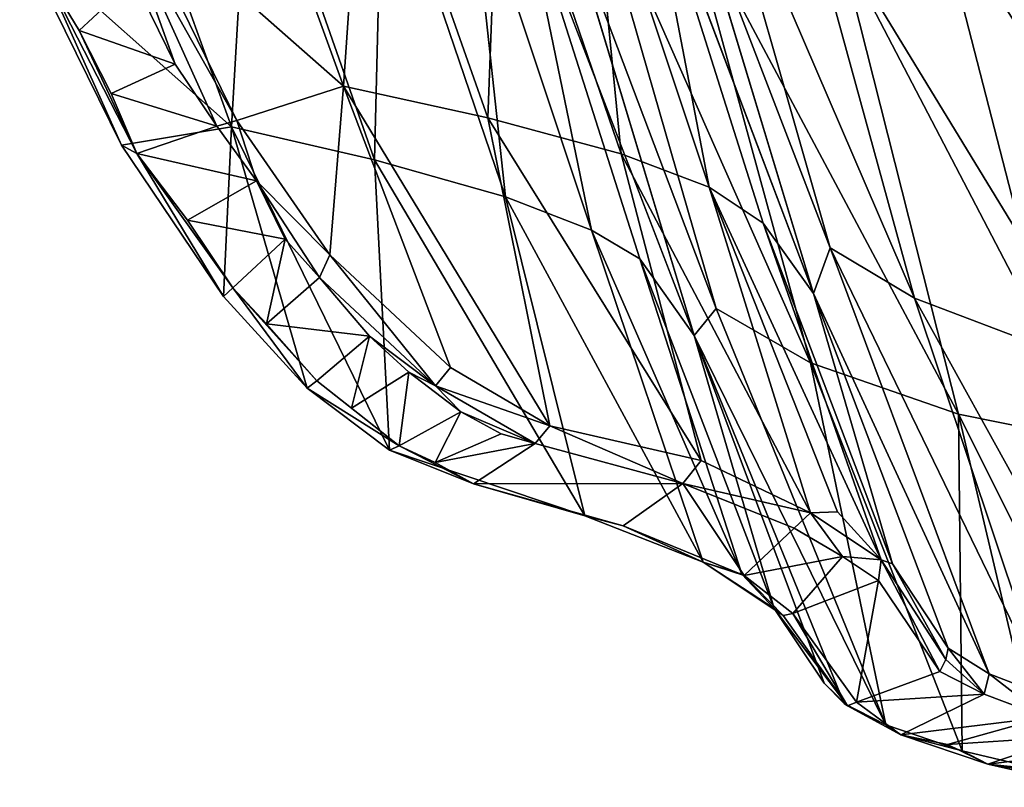
# Model space of a CAD drawing. Units: inches. Extents: x -10.8 to 9.8, y -11.4 to 11.4.
# Drawn here: x -9.5 to -6.5, y -9.4 to -7 of the extents above; entities that cross this region are included whole.
import ezdxf

# ---------------------------------------------------------------- set-up
doc = ezdxf.new("R2010")
doc.units = ezdxf.units.IN
doc.header["$MEASUREMENT"] = 0
doc.layers.add('SEAT-SHELL', color=5, linetype='Continuous')

msp = doc.modelspace()

# ---------------------------------------------------------------- linework, layer by layer
at = {"layer": 'SEAT-SHELL'}
for points in [[(-8.5269, -7.1919, 28.4568), (-8.9132, -6.1274, 28.5321), (-9.2022, -6.5971, 29.6051)], [(-8.4586, -6.2083, 27.3505), (-8.9132, -6.1274, 28.5321), (-8.5269, -7.1919, 28.4568)], [(-8.0771, -7.291, 27.3093), (-8.4586, -6.2083, 27.3505), (-8.5269, -7.1919, 28.4568)], [(-8.0395, -6.3001, 26.0321), (-8.4586, -6.2083, 27.3505), (-8.0771, -7.291, 27.3093)], [(-9.2663, -6.2352, 28.3954), (-8.8746, -7.3193, 28.3229), (-9.5342, -6.733, 29.4564)], [(-8.8746, -7.3193, 28.3229), (-9.2663, -6.2352, 28.3954), (-8.8167, -6.319, 27.2302)], [(-7.6625, -7.4028, 26.0219), (-8.0395, -6.3001, 26.0321), (-8.0771, -7.291, 27.3093)], [(-7.7621, -6.3856, 24.8223), (-8.0395, -6.3001, 26.0321), (-7.6625, -7.4028, 26.0219)], [(-8.4297, -7.4217, 27.1925), (-8.8746, -7.3193, 28.3229), (-8.8167, -6.319, 27.2302)], [(-8.4297, -7.4217, 27.1925), (-8.8167, -6.319, 27.2302), (-8.4051, -6.4132, 25.9397)], [(-7.012, -7.6953, 20.4281), (-7.3992, -6.3419, 20.2021), (-7.4569, -6.5372, 21.1395)], [(-7.1296, -6.4692, 19.4098), (-7.3992, -6.3419, 20.2021), (-6.7497, -7.8515, 19.6453)], [(-7.3992, -6.3419, 20.2021), (-7.012, -7.6953, 20.4281), (-6.7497, -7.8515, 19.6453)], [(-7.3885, -7.5062, 24.8345), (-7.7621, -6.3856, 24.8223), (-7.6625, -7.4028, 26.0219)], [(-7.5928, -6.4407, 23.4055), (-7.7621, -6.3856, 24.8223), (-7.3885, -7.5062, 24.8345)], [(-8.0223, -7.5361, 25.9338), (-8.4297, -7.4217, 27.1925), (-8.4051, -6.4132, 25.9397)], [(-8.0223, -7.5361, 25.9338), (-8.4051, -6.4132, 25.9397), (-8.1343, -6.4993, 24.7625)], [(-7.0637, -7.8373, 21.4147), (-7.5928, -6.4407, 23.4055), (-7.2206, -7.6186, 23.5465)], [(-7.2206, -7.6186, 23.5465), (-7.5928, -6.4407, 23.4055), (-7.3885, -7.5062, 24.8345)], [(-7.7739, -6.4693, 20.1737), (-7.3666, -7.8838, 20.4173), (-7.8346, -6.6464, 21.1186)], [(-7.4696, -6.6059, 19.2623), (-7.0732, -8.0532, 19.522), (-7.7739, -6.4693, 20.1737)], [(-7.0732, -8.0532, 19.522), (-7.3666, -7.8838, 20.4173), (-7.7739, -6.4693, 20.1737)], [(-6.6869, -6.5997, 18.6822), (-7.1296, -6.4692, 19.4098), (-6.3232, -8.0136, 18.9255)], [(-7.1296, -6.4692, 19.4098), (-6.7497, -7.8515, 19.6453), (-6.3232, -8.0136, 18.9255)], [(-7.7546, -7.64, 24.7792), (-8.0223, -7.5361, 25.9338), (-8.1343, -6.4993, 24.7625)], [(-7.7546, -7.64, 24.7792), (-8.1343, -6.4993, 24.7625), (-7.9775, -6.5578, 23.5367)], [(-7.4569, -6.5372, 21.1395), (-7.0637, -7.8373, 21.4147), (-7.012, -7.6953, 20.4281)], [(-7.4349, -7.9677, 21.4011), (-7.6044, -7.729, 23.6596), (-7.9775, -6.5578, 23.5367)], [(-7.6044, -7.729, 23.6596), (-7.7546, -7.64, 24.7792), (-7.9775, -6.5578, 23.5367)], [(-9.2022, -6.5971, 29.6051), (-9.2127, -6.6696, 29.619), (-8.8583, -7.2994, 29.3709)], [(-9.2022, -6.5971, 29.6051), (-8.8583, -7.2994, 29.3709), (-8.5269, -7.1919, 28.4568)], [(-6.9872, -6.732, 18.4627), (-6.6122, -8.2128, 18.7326), (-7.4696, -6.6059, 19.2623)], [(-6.6122, -8.2128, 18.7326), (-7.0732, -8.0532, 19.522), (-7.4696, -6.6059, 19.2623)], [(-6.6869, -6.5997, 18.6822), (-6.3232, -8.0136, 18.9255), (-5.6995, -8.1548, 18.3155)], [(-6.0378, -6.7119, 18.0656), (-6.6869, -6.5997, 18.6822), (-5.6995, -8.1548, 18.3155)], [(-7.4349, -7.9677, 21.4011), (-7.8346, -6.6464, 21.1186), (-7.3666, -7.8838, 20.4173)], [(-8.8583, -7.2994, 29.3709), (-9.2127, -6.6696, 29.619), (-8.921, -7.3172, 29.3912)], [(-9.1789, -6.8602, 29.5698), (-9.0508, -7.124, 29.4808), (-9.2127, -6.6696, 29.619)], [(-8.921, -7.3172, 29.3912), (-9.2127, -6.6696, 29.619), (-9.0508, -7.124, 29.4808)], [(-9.5342, -6.733, 29.4564), (-9.2175, -7.3754, 29.2349), (-9.4566, -6.841, 29.4932)], [(-9.2175, -7.3754, 29.2349), (-9.5342, -6.733, 29.4564), (-8.8746, -7.3193, 28.3229)], [(-6.0098, -8.3331, 18.1107), (-6.6122, -8.2128, 18.7326), (-6.9872, -6.732, 18.4627)], [(-6.3592, -6.8251, 17.8378), (-6.0098, -8.3331, 18.1107), (-6.9872, -6.732, 18.4627)], [(-9.2175, -7.3754, 29.2349), (-9.17, -7.4014, 29.2939), (-9.4566, -6.841, 29.4932)], [(-9.4566, -6.841, 29.4932), (-9.17, -7.4014, 29.2939), (-9.3492, -7.0188, 29.4577)], [(-9.1789, -6.8602, 29.5698), (-9.4566, -6.841, 29.4932), (-9.3492, -7.0188, 29.4577)], [(-9.1789, -6.8602, 29.5698), (-9.3492, -7.0188, 29.4577), (-9.0508, -7.124, 29.4808)], [(-9.2492, -7.215, 29.3884), (-9.3492, -7.0188, 29.4577), (-9.17, -7.4014, 29.2939)], [(-9.0508, -7.124, 29.4808), (-9.3492, -7.0188, 29.4577), (-9.2492, -7.215, 29.3884)], [(-9.0508, -7.124, 29.4808), (-9.2492, -7.215, 29.3884), (-8.921, -7.3172, 29.3912)], [(-8.8583, -7.2994, 29.3709), (-8.5692, -7.717, 29.0495), (-8.5269, -7.1919, 28.4568)], [(-8.5692, -7.717, 29.0495), (-8.1934, -8.0676, 28.4806), (-8.5269, -7.1919, 28.4568)], [(-8.1934, -8.0676, 28.4806), (-7.884, -8.2486, 27.8511), (-8.5269, -7.1919, 28.4568)], [(-8.0771, -7.291, 27.3093), (-8.5269, -7.1919, 28.4568), (-7.884, -8.2486, 27.8511)], [(-8.921, -7.3172, 29.3912), (-9.2492, -7.215, 29.3884), (-9.17, -7.4014, 29.2939)], [(-7.884, -8.2486, 27.8511), (-7.4138, -8.3568, 26.5549), (-8.0771, -7.291, 27.3093)], [(-7.6625, -7.4028, 26.0219), (-8.0771, -7.291, 27.3093), (-7.4138, -8.3568, 26.5549)], [(-8.9004, -7.8466, 28.9268), (-9.2175, -7.3754, 29.2349), (-8.8746, -7.3193, 28.3229)], [(-8.921, -7.3172, 29.3912), (-9.17, -7.4014, 29.2939), (-8.797, -7.4867, 29.2845)], [(-8.8583, -7.2994, 29.3709), (-8.921, -7.3172, 29.3912), (-8.797, -7.4867, 29.2845)], [(-8.6392, -8.1316, 28.5609), (-8.9004, -7.8466, 28.9268), (-8.8746, -7.3193, 28.3229)], [(-8.3829, -8.3245, 28.1066), (-8.6392, -8.1316, 28.5609), (-8.8746, -7.3193, 28.3229)], [(-8.8746, -7.3193, 28.3229), (-8.4297, -7.4217, 27.1925), (-8.3829, -8.3245, 28.1066)], [(-8.8583, -7.2994, 29.3709), (-8.797, -7.4867, 29.2845), (-8.5692, -7.717, 29.0495)], [(-9.2175, -7.3754, 29.2349), (-8.9004, -7.8466, 28.9268), (-9.17, -7.4014, 29.2939)], [(-8.9004, -7.8466, 28.9268), (-8.8704, -7.8198, 28.9888), (-9.17, -7.4014, 29.2939)], [(-8.797, -7.4867, 29.2845), (-9.17, -7.4014, 29.2939), (-9.0119, -7.6093, 29.1665)], [(-9.17, -7.4014, 29.2939), (-8.8704, -7.8198, 28.9888), (-9.0119, -7.6093, 29.1665)], [(-7.3885, -7.5062, 24.8345), (-7.6625, -7.4028, 26.0219), (-7.0735, -8.5194, 25.3203)], [(-7.4138, -8.3568, 26.5549), (-7.0735, -8.5194, 25.3203), (-7.6625, -7.4028, 26.0219)], [(-7.7749, -8.5285, 26.5277), (-8.3829, -8.3245, 28.1066), (-8.4297, -7.4217, 27.1925)], [(-8.4297, -7.4217, 27.1925), (-8.0223, -7.5361, 25.9338), (-7.7749, -8.5285, 26.5277)], [(-8.797, -7.4867, 29.2845), (-9.0119, -7.6093, 29.1665), (-8.7076, -7.6677, 29.1375)], [(-8.797, -7.4867, 29.2845), (-8.6011, -7.7871, 29.0217), (-8.5692, -7.717, 29.0495)], [(-8.6011, -7.7871, 29.0217), (-8.797, -7.4867, 29.2845), (-8.7076, -7.6677, 29.1375)], [(-6.9895, -8.5162, 24.85), (-6.8536, -8.6656, 24.05), (-7.3885, -7.5062, 24.8345)], [(-7.2206, -7.6186, 23.5465), (-7.3885, -7.5062, 24.8345), (-6.8536, -8.6656, 24.05)], [(-7.0735, -8.5194, 25.3203), (-6.9895, -8.5162, 24.85), (-7.3885, -7.5062, 24.8345)], [(-8.0223, -7.5361, 25.9338), (-7.7546, -7.64, 24.7792), (-7.4074, -8.673, 25.1953)], [(-7.4074, -8.673, 25.1953), (-7.7749, -8.5285, 26.5277), (-8.0223, -7.5361, 25.9338)], [(-8.7076, -7.6677, 29.1375), (-9.0119, -7.6093, 29.1665), (-8.8704, -7.8198, 28.9888)], [(-7.0637, -7.8373, 21.4147), (-7.2206, -7.6186, 23.5465), (-6.818, -8.678, 23.6463)], [(-6.8536, -8.6656, 24.05), (-6.818, -8.678, 23.6463), (-7.2206, -7.6186, 23.5465)], [(-7.2863, -8.7095, 24.4204), (-7.4074, -8.673, 25.1953), (-7.7546, -7.64, 24.7792)], [(-7.7546, -7.64, 24.7792), (-7.6044, -7.729, 23.6596), (-7.2863, -8.7095, 24.4204)], [(-8.7076, -7.6677, 29.1375), (-8.8704, -7.8198, 28.9888), (-8.7661, -7.9314, 28.87)], [(-8.6011, -7.7871, 29.0217), (-8.7076, -7.6677, 29.1375), (-8.7661, -7.9314, 28.87)], [(-8.5692, -7.717, 29.0495), (-8.6011, -7.7871, 29.0217), (-8.2404, -8.124, 28.5062)], [(-8.1934, -8.0676, 28.4806), (-8.5692, -7.717, 29.0495), (-8.2404, -8.124, 28.5062)], [(-7.0637, -7.8373, 21.4147), (-6.5167, -9.0193, 20.5067), (-7.012, -7.6953, 20.4281)], [(-6.7497, -7.8515, 19.6453), (-7.012, -7.6953, 20.4281), (-6.3343, -9.0905, 19.8976)], [(-6.5167, -9.0193, 20.5067), (-6.3343, -9.0905, 19.8976), (-7.012, -7.6953, 20.4281)], [(-7.6044, -7.729, 23.6596), (-7.4349, -7.9677, 21.4011), (-7.1858, -8.8165, 23.7499)], [(-7.1858, -8.8165, 23.7499), (-7.2863, -8.7095, 24.4204), (-7.6044, -7.729, 23.6596)], [(-8.6011, -7.7871, 29.0217), (-8.7661, -7.9314, 28.87), (-8.4457, -7.9695, 28.7923)], [(-8.2404, -8.124, 28.5062), (-8.6011, -7.7871, 29.0217), (-8.4457, -7.9695, 28.7923)], [(-8.9004, -7.8466, 28.9268), (-8.6392, -8.1316, 28.5609), (-8.8704, -7.8198, 28.9888)], [(-8.6392, -8.1316, 28.5609), (-8.6091, -8.109, 28.6321), (-8.8704, -7.8198, 28.9888)], [(-8.8704, -7.8198, 28.9888), (-8.6091, -8.109, 28.6321), (-8.7661, -7.9314, 28.87)], [(-6.6444, -8.9399, 21.252), (-6.5167, -9.0193, 20.5067), (-7.0637, -7.8373, 21.4147)], [(-6.818, -8.678, 23.6463), (-6.6444, -8.9399, 21.252), (-7.0637, -7.8373, 21.4147)], [(-6.3343, -9.0905, 19.8976), (-6.017, -9.1741, 19.2637), (-6.7497, -7.8515, 19.6453)], [(-6.3232, -8.0136, 18.9255), (-6.7497, -7.8515, 19.6453), (-6.017, -9.1741, 19.2637)], [(-7.4349, -7.9677, 21.4011), (-7.3666, -7.8838, 20.4173), (-6.8389, -9.1782, 20.2649)], [(-7.3666, -7.8838, 20.4173), (-7.0732, -8.0532, 19.522), (-6.8389, -9.1782, 20.2649)], [(-8.4457, -7.9695, 28.7923), (-8.7661, -7.9314, 28.87), (-8.6091, -8.109, 28.6321)], [(-8.4457, -7.9695, 28.7923), (-8.6091, -8.109, 28.6321), (-8.5015, -8.194, 28.4768)], [(-8.3227, -8.082, 28.6055), (-8.4457, -7.9695, 28.7923), (-8.5015, -8.194, 28.4768)], [(-8.4457, -7.9695, 28.7923), (-8.3227, -8.082, 28.6055), (-8.2404, -8.124, 28.5062)], [(-7.0307, -9.0486, 21.5171), (-7.1858, -8.8165, 23.7499), (-7.4349, -7.9677, 21.4011)], [(-6.8389, -9.1782, 20.2649), (-6.9687, -9.1123, 20.9731), (-7.4349, -7.9677, 21.4011)], [(-7.0307, -9.0486, 21.5171), (-7.4349, -7.9677, 21.4011), (-6.9687, -9.1123, 20.9731)], [(-6.6011, -9.2595, 19.5902), (-6.8389, -9.1782, 20.2649), (-7.0732, -8.0532, 19.522)], [(-7.0732, -8.0532, 19.522), (-6.6122, -8.2128, 18.7326), (-6.6011, -9.2595, 19.5902)], [(-8.3227, -8.082, 28.6055), (-8.5015, -8.194, 28.4768), (-8.3536, -8.3107, 28.1949)], [(-8.161, -8.2055, 28.3176), (-8.3227, -8.082, 28.6055), (-8.3536, -8.3107, 28.1949)], [(-8.3227, -8.082, 28.6055), (-8.161, -8.2055, 28.3176), (-8.2404, -8.124, 28.5062)], [(-8.1934, -8.0676, 28.4806), (-8.2404, -8.124, 28.5062), (-7.884, -8.2486, 27.8511)], [(-8.6392, -8.1316, 28.5609), (-8.3536, -8.3107, 28.1949), (-8.6091, -8.109, 28.6321)], [(-8.6091, -8.109, 28.6321), (-8.3536, -8.3107, 28.1949), (-8.5015, -8.194, 28.4768)], [(-8.3829, -8.3245, 28.1066), (-8.3536, -8.3107, 28.1949), (-8.6392, -8.1316, 28.5609)], [(-7.884, -8.2486, 27.8511), (-8.2404, -8.124, 28.5062), (-7.9295, -8.3037, 27.8494)], [(-7.9295, -8.3037, 27.8494), (-8.2404, -8.124, 28.5062), (-8.161, -8.2055, 28.3176)], [(-8.161, -8.2055, 28.3176), (-8.3536, -8.3107, 28.1949), (-8.2414, -8.3623, 27.9855)], [(-8.0359, -8.2739, 28.0604), (-8.161, -8.2055, 28.3176), (-8.2414, -8.3623, 27.9855)], [(-8.161, -8.2055, 28.3176), (-8.0359, -8.2739, 28.0604), (-7.9295, -8.3037, 27.8494)], [(-6.6122, -8.2128, 18.7326), (-6.0098, -8.3331, 18.1107), (-6.0306, -9.3726, 18.681)], [(-6.0306, -9.3726, 18.681), (-6.3508, -9.3186, 19.1178), (-6.6122, -8.2128, 18.7326)], [(-6.3508, -9.3186, 19.1178), (-6.6011, -9.2595, 19.5902), (-6.6122, -8.2128, 18.7326)], [(-7.884, -8.2486, 27.8511), (-7.9295, -8.3037, 27.8494), (-7.4699, -8.4284, 26.6528)], [(-7.4699, -8.4284, 26.6528), (-7.4138, -8.3568, 26.5549), (-7.884, -8.2486, 27.8511)], [(-8.0359, -8.2739, 28.0604), (-8.2414, -8.3623, 27.9855), (-7.9295, -8.3037, 27.8494)], [(-8.2414, -8.3623, 27.9855), (-8.1217, -8.4294, 27.6143), (-7.9295, -8.3037, 27.8494)], [(-7.4699, -8.4284, 26.6528), (-7.9295, -8.3037, 27.8494), (-8.1217, -8.4294, 27.6143)], [(-8.1217, -8.4294, 27.6143), (-8.3536, -8.3107, 28.1949), (-8.3829, -8.3245, 28.1066)], [(-8.3829, -8.3245, 28.1066), (-7.7749, -8.5285, 26.5277), (-8.1217, -8.4294, 27.6143)], [(-8.3536, -8.3107, 28.1949), (-8.1217, -8.4294, 27.6143), (-8.2414, -8.3623, 27.9855)], [(-7.4138, -8.3568, 26.5549), (-7.4699, -8.4284, 26.6528), (-7.0735, -8.5194, 25.3203)], [(-7.6564, -8.5591, 26.3855), (-7.4699, -8.4284, 26.6528), (-8.1217, -8.4294, 27.6143)], [(-7.7749, -8.5285, 26.5277), (-7.6564, -8.5591, 26.3855), (-8.1217, -8.4294, 27.6143)], [(-7.4699, -8.4284, 26.6528), (-7.6564, -8.5591, 26.3855), (-7.2796, -8.7139, 24.9531)], [(-7.1235, -8.5664, 25.384), (-7.4699, -8.4284, 26.6528), (-7.2796, -8.7139, 24.9531)], [(-7.0735, -8.5194, 25.3203), (-7.4699, -8.4284, 26.6528), (-7.1235, -8.5664, 25.384)], [(-7.0735, -8.5194, 25.3203), (-6.8536, -8.6656, 24.05), (-6.9895, -8.5162, 24.85)], [(-7.7749, -8.5285, 26.5277), (-7.4074, -8.673, 25.1953), (-7.6564, -8.5591, 26.3855)], [(-7.0735, -8.5194, 25.3203), (-7.1235, -8.5664, 25.384), (-6.9735, -8.6547, 24.5795)], [(-6.8536, -8.6656, 24.05), (-7.0735, -8.5194, 25.3203), (-6.9735, -8.6547, 24.5795)], [(-7.4074, -8.673, 25.1953), (-7.2796, -8.7139, 24.9531), (-7.6564, -8.5591, 26.3855)], [(-6.9735, -8.6547, 24.5795), (-7.1235, -8.5664, 25.384), (-7.2796, -8.7139, 24.9531)], [(-6.9735, -8.6547, 24.5795), (-7.2796, -8.7139, 24.9531), (-7.1281, -8.8322, 23.8522)], [(-6.8612, -8.7299, 23.8018), (-6.9735, -8.6547, 24.5795), (-7.1281, -8.8322, 23.8522)], [(-6.8536, -8.6656, 24.05), (-6.9735, -8.6547, 24.5795), (-6.8612, -8.7299, 23.8018)], [(-6.8536, -8.6656, 24.05), (-6.8612, -8.7299, 23.8018), (-6.6704, -9.0121, 21.1689)], [(-6.6517, -8.9749, 21.2561), (-6.8536, -8.6656, 24.05), (-6.6704, -9.0121, 21.1689)], [(-6.818, -8.678, 23.6463), (-6.8536, -8.6656, 24.05), (-6.6517, -8.9749, 21.2561)], [(-7.4074, -8.673, 25.1953), (-7.158, -8.8386, 23.7508), (-7.2796, -8.7139, 24.9531)], [(-7.1858, -8.8165, 23.7499), (-7.4074, -8.673, 25.1953), (-7.2863, -8.7095, 24.4204)], [(-7.1858, -8.8165, 23.7499), (-7.158, -8.8386, 23.7508), (-7.4074, -8.673, 25.1953)], [(-6.6444, -8.9399, 21.252), (-6.818, -8.678, 23.6463), (-6.6517, -8.9749, 21.2561)], [(-7.158, -8.8386, 23.7508), (-7.1281, -8.8322, 23.8522), (-7.2796, -8.7139, 24.9531)], [(-6.8612, -8.7299, 23.8018), (-7.1281, -8.8322, 23.8522), (-6.9296, -9.108, 21.2161)], [(-6.8612, -8.7299, 23.8018), (-6.9296, -9.108, 21.2161), (-6.6704, -9.0121, 21.1689)], [(-7.1858, -8.8165, 23.7499), (-7.0307, -9.0486, 21.5171), (-6.9576, -9.1197, 21.1352)], [(-7.1858, -8.8165, 23.7499), (-6.9576, -9.1197, 21.1352), (-7.158, -8.8386, 23.7508)], [(-7.158, -8.8386, 23.7508), (-6.9576, -9.1197, 21.1352), (-7.1281, -8.8322, 23.8522)], [(-7.1281, -8.8322, 23.8522), (-6.9576, -9.1197, 21.1352), (-6.9296, -9.108, 21.2161)], [(-6.6444, -8.9399, 21.252), (-6.6517, -8.9749, 21.2561), (-6.5331, -9.083, 20.4919)], [(-6.5167, -9.0193, 20.5067), (-6.6444, -8.9399, 21.252), (-6.5331, -9.083, 20.4919)], [(-6.6517, -8.9749, 21.2561), (-6.6704, -9.0121, 21.1689), (-6.5331, -9.083, 20.4919)], [(-6.6704, -9.0121, 21.1689), (-6.9296, -9.108, 21.2161), (-6.5331, -9.083, 20.4919)], [(-6.5167, -9.0193, 20.5067), (-6.5331, -9.083, 20.4919), (-6.3425, -9.1543, 19.8755)], [(-6.3343, -9.0905, 19.8976), (-6.5167, -9.0193, 20.5067), (-6.3425, -9.1543, 19.8755)], [(-6.9576, -9.1197, 21.1352), (-7.0307, -9.0486, 21.5171), (-6.9687, -9.1123, 20.9731)], [(-6.9296, -9.108, 21.2161), (-6.7918, -9.2096, 20.3661), (-6.5331, -9.083, 20.4919)], [(-6.5331, -9.083, 20.4919), (-6.7918, -9.2096, 20.3661), (-6.3425, -9.1543, 19.8755)], [(-6.9687, -9.1123, 20.9731), (-6.8389, -9.1782, 20.2649), (-6.9576, -9.1197, 21.1352)], [(-6.9576, -9.1197, 21.1352), (-6.7918, -9.2096, 20.3661), (-6.9296, -9.108, 21.2161)], [(-6.8389, -9.1782, 20.2649), (-6.7918, -9.2096, 20.3661), (-6.9576, -9.1197, 21.1352)], [(-6.7918, -9.2096, 20.3661), (-6.6468, -9.2394, 19.991), (-6.3425, -9.1543, 19.8755)], [(-6.3425, -9.1543, 19.8755), (-6.6468, -9.2394, 19.991), (-6.2672, -9.2151, 19.5709)], [(-6.8389, -9.1782, 20.2649), (-6.6011, -9.2595, 19.5902), (-6.7918, -9.2096, 20.3661)], [(-6.6011, -9.2595, 19.5902), (-6.5214, -9.3003, 19.5719), (-6.7918, -9.2096, 20.3661)], [(-6.7918, -9.2096, 20.3661), (-6.5214, -9.3003, 19.5719), (-6.6468, -9.2394, 19.991)], [(-6.6468, -9.2394, 19.991), (-6.5214, -9.3003, 19.5719), (-6.2672, -9.2151, 19.5709)], [(-6.2672, -9.2151, 19.5709), (-6.5214, -9.3003, 19.5719), (-6.0197, -9.2396, 19.2335)], [(-6.5214, -9.3003, 19.5719), (-6.1389, -9.3613, 18.972), (-6.0197, -9.2396, 19.2335)], [(-6.6011, -9.2595, 19.5902), (-6.3508, -9.3186, 19.1178), (-6.5214, -9.3003, 19.5719)], [(-6.3508, -9.3186, 19.1178), (-6.3014, -9.3501, 19.1532), (-6.5214, -9.3003, 19.5719)], [(-6.1389, -9.3613, 18.972), (-6.5214, -9.3003, 19.5719), (-6.3014, -9.3501, 19.1532)]]:
    msp.add_3dface(points, dxfattribs=at)
for points, invisible_edges in [([(-7.0637, -7.8373, 21.4147), (-7.4569, -6.5372, 21.1395), (-7.5928, -6.4407, 23.4055)], 2), ([(-7.8346, -6.6464, 21.1186), (-7.4349, -7.9677, 21.4011), (-7.9775, -6.5578, 23.5367)], 12)]:
    msp.add_3dface(points, dxfattribs=dict(at, invisible_edges=invisible_edges))

doc.saveas('drawing.dxf')
